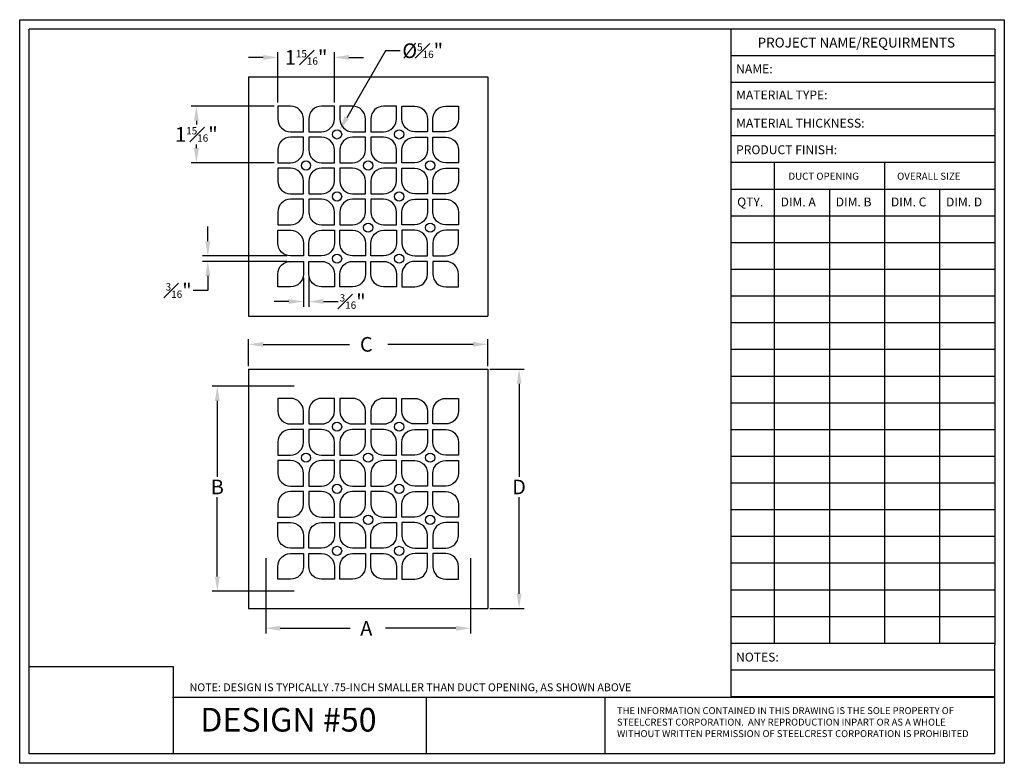
# Model space of a CAD drawing. Extents: x 29 to 251, y -20 to 10.
import ezdxf

# ---------------------------------------------------------------- set-up
doc = ezdxf.new("R2010")
doc.units = 0
doc.header["$MEASUREMENT"] = 0
doc.layers.get('0').update_dxf_attribs({"linetype": 'CONTINUOUS'})
doc.layers.get('Defpoints').update_dxf_attribs({"linetype": 'CONTINUOUS'})
doc.styles.add('GARAMOND', font='GARA.TTF')
doc.dimstyles.new('GARAMOND', dxfattribs={"dimtxt": 0.5, "dimasz": 0.5, "dimexe": 0.18, "dimexo": 0.125, "dimgap": 0.09, "dimtad": 0, "dimtih": 1, "dimtoh": 1, "dimdec": 4, "dimrnd": 0.001, "dimzin": 0, "dimdsep": 46, "dimlunit": 5, "dimtxsty": 'GARAMOND', "dimcen": 0, "dimclrt": 256, "dimadec": 0, "dimazin": 0, "dimtfac": 0.5, "dimtdec": 4, "dimtofl": 0, "dimtmove": 0, "dimatfit": 3, "dimfxl": 1, "dimfrac": 1, "dimtolj": 1, "dimtzin": 0, "dimarcsym": 0})
picture_1 = doc.add_image_def('image1.jpg', size_in_pixel=(511, 310))

# ---------------------------------------------------------------- blocks, each defined once
blk = doc.blocks.new('ROBERT HOLGATE DESIGN_J_18264_1$0$227-1')
for p, q in [((0.4375, 0.4375), (0, 0.4375)), ((0.4375, 0), (0.4375, 0.4375)), ((-0.4375, 0), (-0.4375, -0.4375)), ((-0.4375, -0.4375), (0, -0.4375))]:
    blk.add_line(p, q)
for start, end in [(90, 180), (270, 0)]:
    blk.add_arc((0, 0), 0.4375, start, end)
blk = doc.blocks.new('A$C16149')
for p, q in [((-4.09375, 4.09375), (4.09375, 4.09375)), ((-4.09375, 4.09375), (-4.09375, -4.09375)), ((4.09375, 4.09375), (4.09375, -4.09375)), ((-4.09375, -4.09375), (4.09375, -4.09375))]:
    blk.add_line(p, q)
for centre in [(-1.0625, 2.125), (1.0625, 2.125), (-2.125, 1.0625), (0, 1.0625), (2.125, 1.0625), (-1.0625, 0), (1.0625, 0), (0, -1.0625), (2.125, -1.0625), (-1.0625, -2.125), (1.0625, -2.125)]:
    blk.add_circle(centre, 0.15625)
for p, rotation in [((-2.65625, 2.65625), 90), ((-0.53125, 2.65625), 90), ((-1.59375, 1.59375), 90), ((0.53125, 1.59375), 90), ((-2.65625, 0.53125), 90), ((-0.53125, 0.53125), 90), ((-1.59375, -0.53125), 90), ((0.53125, -0.53125), 90), ((1.59375, -1.59375), 270), ((2.65625, -1.59375), 180), ((1.59375, -2.65625), 180), ((2.65625, -2.65625), 270)]:
    blk.add_blockref('ROBERT HOLGATE DESIGN_J_18264_1$0$227-1', p, dxfattribs=dict(rotation=rotation))
for p in [(-1.59375, 2.65625), (0.53125, 2.65625), (-2.65625, 1.59375), (-0.53125, 1.59375), (-1.59375, 0.53125), (0.53125, 0.53125), (-2.65625, -0.53125), (-0.53125, -0.53125)]:
    blk.add_blockref('ROBERT HOLGATE DESIGN_J_18264_1$0$227-1', p)
at = {"xscale": -1}
for p in [(1.59375, 2.65625), (2.65625, 1.59375), (1.59375, 0.53125), (2.65625, -0.53125)]:
    blk.add_blockref('ROBERT HOLGATE DESIGN_J_18264_1$0$227-1', p, dxfattribs=at)
for p, rotation in [((2.65625, 2.65625), 270), ((1.59375, 1.59375), 270), ((2.65625, 0.53125), 270), ((1.59375, -0.53125), 270), ((-2.65625, -1.59375), 180), ((-1.59375, -1.59375), 89.99999999999999), ((-0.53125, -1.59375), 180), ((0.53125, -1.59375), 89.99999999999999), ((-2.65625, -2.65625), 89.99999999999999), ((-1.59375, -2.65625), 180), ((-0.53125, -2.65625), 89.99999999999999), ((0.53125, -2.65625), 180)]:
    blk.add_blockref('ROBERT HOLGATE DESIGN_J_18264_1$0$227-1', p, dxfattribs=dict(at, rotation=rotation))
blk = doc.blocks.new('*D266')
at = {"color": 0, "linetype": 'Continuous', "lineweight": -2}
for p, q in [((226.593, 2.794), (226.593, 4.517)), ((228.53, 2.794), (228.53, 4.517)), ((226.093, 4.337), (225.593, 4.337)), ((229.03, 4.337), (229.53, 4.337))]:
    blk.add_line(p, q, dxfattribs=at)
at = {"color": 0}
for points in [[(226.093, 4.254), (226.093, 4.421), (226.593, 4.337)], [(229.03, 4.421), (229.03, 4.254), (228.53, 4.337)]]:
    blk.add_solid(points, dxfattribs=at)
at = {"layer": 'Defpoints', "color": 0}
for p in [(228.53, 4.337), (226.593, 2.669), (228.53, 2.669)]:
    blk.add_point(p, dxfattribs=at)
at = {"linetype": 'Continuous', "insert": (227.562, 4.337), "char_height": 0.5, "attachment_point": 5, "style": 'GARAMOND'}
blk.add_mtext('\\A1;1{\\H0.500000x;\\S15#16;}"', dxfattribs=at)
blk = doc.blocks.new('*D267')
at = {"color": 0, "linetype": 'Continuous', "lineweight": -2}
for p, q in [((226.468, 2.669), (223.625, 2.669)), ((223.805, 2.169), (223.805, 2.041)), ((223.805, 1.232), (223.805, 1.361)), ((226.468, 0.732), (223.625, 0.732))]:
    blk.add_line(p, q, dxfattribs=at)
at = {"color": 0}
for points in [[(223.888, 2.169), (223.722, 2.169), (223.805, 2.669)], [(223.722, 1.232), (223.888, 1.232), (223.805, 0.732)]]:
    blk.add_solid(points, dxfattribs=at)
at = {"layer": 'Defpoints', "color": 0}
for p in [(226.593, 2.669), (223.805, 0.732), (226.593, 0.732)]:
    blk.add_point(p, dxfattribs=at)
at = {"linetype": 'Continuous', "insert": (223.805, 1.701), "char_height": 0.5, "attachment_point": 5, "style": 'GARAMOND'}
blk.add_mtext('\\A1;1{\\H0.500000x;\\S15#16;}"', dxfattribs=at)
blk = doc.blocks.new('*D268')
at = {"color": 0, "linetype": 'Continuous', "lineweight": -2}
for p, q in [((230.279, 4.566), (228.952, 2.269)), ((230.779, 4.566), (230.279, 4.566))]:
    blk.add_line(p, q, dxfattribs=at)
at = {"color": 0}
blk.add_solid([(228.88, 2.311), (229.025, 2.227), (228.702, 1.836)], dxfattribs=at)
at = {"layer": 'Defpoints', "color": 0}
for p in [(228.702, 1.836), (228.546, 1.565)]:
    blk.add_point(p, dxfattribs=at)
at = {"linetype": 'Continuous', "insert": (231.556, 4.566), "char_height": 0.5, "attachment_point": 5, "style": 'GARAMOND'}
blk.add_mtext('\\A1;%%c{\\H0.500000x;\\S5#16;}"', dxfattribs=at)
blk = doc.blocks.new('*D269')
at = {"color": 0, "linetype": 'Continuous', "lineweight": -2}
for p, q in [((227.468, -3.206), (227.468, -4.198)), ((227.655, -3.206), (227.655, -4.198)), ((226.968, -4.018), (226.468, -4.018)), ((228.155, -4.018), (228.655, -4.018))]:
    blk.add_line(p, q, dxfattribs=at)
at = {"color": 0}
for points in [[(226.968, -4.101), (226.968, -3.934), (227.468, -4.018)], [(228.155, -3.934), (228.155, -4.101), (227.655, -4.018)]]:
    blk.add_solid(points, dxfattribs=at)
at = {"layer": 'Defpoints', "color": 0}
for p in [(227.468, -3.081), (227.655, -3.081), (227.655, -4.018)]:
    blk.add_point(p, dxfattribs=at)
at = {"linetype": 'Continuous', "insert": (229.156, -4.018), "char_height": 0.5, "attachment_point": 5, "style": 'GARAMOND'}
blk.add_mtext('\\A1;{\\H0.500000x;\\S3#16;}"', dxfattribs=at)
blk = doc.blocks.new('*D270')
at = {"color": 0, "linetype": 'Continuous', "lineweight": -2}
for p, q in [((224.197, -1.956), (224.197, -1.456)), ((226.905, -2.456), (224.017, -2.456)), ((226.905, -2.643), (224.017, -2.643)), ((224.197, -3.143), (224.197, -3.643)), ((224.197, -3.643), (223.697, -3.643))]:
    blk.add_line(p, q, dxfattribs=at)
at = {"color": 0}
for points in [[(224.114, -1.956), (224.281, -1.956), (224.197, -2.456)], [(224.281, -3.143), (224.114, -3.143), (224.197, -2.643)]]:
    blk.add_solid(points, dxfattribs=at)
at = {"layer": 'Defpoints', "color": 0}
for p in [(224.197, -2.643), (227.03, -2.456), (227.03, -2.643)]:
    blk.add_point(p, dxfattribs=at)
at = {"linetype": 'Continuous', "insert": (223.197, -3.643), "char_height": 0.5, "attachment_point": 5, "style": 'GARAMOND'}
blk.add_mtext('\\A1;{\\H0.500000x;\\S3#16;}"', dxfattribs=at)

msp = doc.modelspace()

# ---------------------------------------------------------------- linework, layer by layer
at = {"color": 0, "linetype": 'Continuous'}
for p, q in [((217.75396, 5.6275), (251.4736, 5.6275)), ((217.75396, -19.82276), (217.75396, 5.6275)), ((251.4736, 5.6275), (251.4736, -19.82276)), ((251.15253, 5.30644), (218.07502, 5.30644)), ((242.11091, 5.30644), (242.11091, -17.57311)), ((251.15253, 5.30644), (251.15253, -15.76304)), ((251.15253, 4.3922), (242.11091, 4.3922)), ((251.15253, 3.47796), (242.11091, 3.47796)), ((251.15253, 2.56372), (242.11091, 2.56372)), ((251.15253, 1.64948), (242.11091, 1.64948)), ((251.15253, 0.73524), (242.11091, 0.73524)), ((243.59388, 0.73524), (243.59388, -15.7211)), ((247.37028, 0.73524), (247.37028, -15.7211)), ((251.15253, -0.17901), (242.11091, -0.17901)), ((245.48208, -0.17901), (245.48208, -15.7211)), ((249.25848, -0.17901), (249.25848, -15.7211)), ((251.15253, -1.09325), (242.11091, -1.09325)), ((251.15253, -2.00749), (242.11091, -2.00749)), ((251.15253, -2.92173), (242.11091, -2.92173)), ((251.15253, -3.83597), (242.11091, -3.83597)), ((251.15253, -4.75021), (242.11091, -4.75021)), ((251.15253, -5.66445), (242.11091, -5.66445)), ((251.15253, -6.57869), (242.11091, -6.57869)), ((251.15253, -7.49293), (242.11091, -7.49293)), ((251.15253, -8.40717), (242.11091, -8.40717)), ((251.15253, -9.32142), (242.11091, -9.32142)), ((251.15253, -10.23566), (242.11091, -10.23566)), ((251.15253, -11.1499), (242.11091, -11.1499)), ((251.15253, -12.06414), (242.11091, -12.06414)), ((251.15253, -12.97838), (242.11091, -12.97838)), ((251.15253, -13.89262), (242.11091, -13.89262)), ((251.15253, -14.80686), (242.11091, -14.80686)), ((251.15253, -15.7211), (242.11091, -15.7211)), ((251.15253, -19.50169), (251.15253, -15.76304)), ((251.15253, -16.63534), (242.11091, -16.63534)), ((231.6765, -17.57311), (231.6765, -19.50169)), ((237.79726, -17.57311), (237.79726, -19.50169)), ((251.15253, -17.57311), (237.79726, -17.57311)), ((251.15253, -17.54958), (242.11091, -17.54958)), ((225.87241, -19.50169), (218.07502, -19.50169)), ((234.87951, -19.50169), (225.87241, -19.50169)), ((239.00901, -19.50169), (234.87951, -19.50169)), ((251.15253, -19.50169), (239.00901, -19.50169)), ((251.4736, -19.82276), (217.75396, -19.82276))]:
    msp.add_line(p, q, dxfattribs=at)
at = {"linetype": 'Continuous'}
for p, q in [((218.07502, -19.50169), (218.07502, 5.30644)), ((225.59297, -6.23378), (225.59297, -5.30398)), ((233.78047, -6.23378), (233.78047, -5.30398)), ((226.09297, -5.48398), (229.04886, -5.48398)), ((233.28047, -5.48398), (230.36126, -5.48398)), ((233.85427, -6.33389), (235.03574, -6.33389)), ((227.15087, -6.9202), (224.34144, -6.9202)), ((234.85574, -6.83389), (234.85574, -10.02039)), ((224.52144, -7.4202), (224.52144, -10.01989)), ((224.52144, -13.43509), (224.52144, -10.7104)), ((234.85574, -14.02139), (234.85574, -10.7099)), ((226.17927, -12.80468), (226.17927, -15.38228)), ((233.19417, -12.80468), (233.19417, -15.38228)), ((227.15087, -13.93509), (224.34144, -13.93509)), ((233.85427, -14.52139), (235.03574, -14.52139)), ((226.67927, -15.20228), (229.06988, -15.20228)), ((232.69417, -15.20228), (230.27946, -15.20228)), ((237.79726, -17.57311), (222.98987, -17.57311))]:
    msp.add_line(p, q, dxfattribs=at)
for p, q in [((225.59297, 3.66943), (233.78047, 3.66943)), ((225.59297, 3.66943), (225.59297, -4.51807)), ((233.78047, 3.66943), (233.78047, -4.51807)), ((225.59297, -4.51807), (233.78047, -4.51807))]:
    msp.add_line(p, q)
for centre in [(228.62422, 1.70068), (230.74922, 1.70068), (227.56172, 0.63818), (229.68672, 0.63818), (231.81172, 0.63818), (228.62422, -0.42432), (230.74922, -0.42432), (229.68672, -1.48682), (231.81172, -1.48682), (228.62422, -2.54932), (230.74922, -2.54932)]:
    msp.add_circle(centre, 0.15625)
for points in [[(226.09297, -5.40064), (226.09297, -5.56731), (225.59297, -5.48398)], [(233.28047, -5.56731), (233.28047, -5.40064), (233.78047, -5.48398)], [(234.93908, -6.83389), (234.77241, -6.83389), (234.85574, -6.33389)], [(224.60477, -7.4202), (224.4381, -7.4202), (224.52144, -6.9202)], [(224.4381, -13.43509), (224.60477, -13.43509), (224.52144, -13.93509)], [(234.77241, -14.02139), (234.93908, -14.02139), (234.85574, -14.52139)], [(226.67927, -15.11894), (226.67927, -15.28561), (226.17927, -15.20228)], [(232.69417, -15.28561), (232.69417, -15.11894), (233.19417, -15.20228)]]:
    msp.add_solid(points)

# ---------------------------------------------------------------- block references
for p, rotation in [((227.03047, 2.23193), 90), ((229.15547, 2.23193), 90), ((228.09297, 1.16943), 90), ((230.21797, 1.16943), 90), ((227.03047, 0.10693), 90), ((229.15547, 0.10693), 90), ((228.09297, -0.95557), 90), ((230.21797, -0.95557), 90), ((231.28047, -2.01807), 270), ((232.34297, -2.01807), 180), ((231.28047, -3.08057), 180), ((232.34297, -3.08057), 270)]:
    msp.add_blockref('ROBERT HOLGATE DESIGN_J_18264_1$0$227-1', p, dxfattribs=dict(rotation=rotation))
for p in [(228.09297, 2.23193), (230.21797, 2.23193), (227.03047, 1.16943), (229.15547, 1.16943), (228.09297, 0.10693), (230.21797, 0.10693), (227.03047, -0.95557), (229.15547, -0.95557)]:
    msp.add_blockref('ROBERT HOLGATE DESIGN_J_18264_1$0$227-1', p)
at = {"xscale": -1}
for p in [(231.28047, 2.23193), (232.34297, 1.16943), (231.28047, 0.10693), (232.34297, -0.95557)]:
    msp.add_blockref('ROBERT HOLGATE DESIGN_J_18264_1$0$227-1', p, dxfattribs=at)
for p, rotation in [((232.34297, 2.23193), 270), ((231.28047, 1.16943), 270), ((232.34297, 0.10693), 270), ((231.28047, -0.95557), 270), ((227.03047, -2.01807), 180), ((228.09297, -2.01807), 89.99999999999997), ((229.15547, -2.01807), 180), ((230.21797, -2.01807), 89.99999999999997), ((227.03047, -3.08057), 89.99999999999997), ((228.09297, -3.08057), 180), ((229.15547, -3.08057), 89.99999999999997), ((230.21797, -3.08057), 180)]:
    msp.add_blockref('ROBERT HOLGATE DESIGN_J_18264_1$0$227-1', p, dxfattribs=dict(at, rotation=rotation))
at = {"linetype": 'Continuous'}
msp.add_blockref('A$C16149', (229.68672, -10.42764), dxfattribs=at)

# ---------------------------------------------------------------- texts
at = {"color": 0, "linetype": 'Continuous', "style": 'GARAMOND'}
for s, height, p in [('PROJECT NAME/REQUIRMENTS', 0.3381263, (243.0246, 4.67527)), ('NAME:', 0.304314, (242.29032, 3.79381)), ('MATERIAL TYPE:', 0.3043137, (242.28789, 2.89934)), ('MATERIAL THICKNESS:', 0.3043137, (242.28814, 1.93375)), ('PRODUCT FINISH:', 0.3043137, (242.28562, 1.0252)), ('DUCT OPENING', 0.2434509, (244.08271, 0.14942)), ('OVERALL SIZE', 0.2434509, (247.80165, 0.14942)), ('QTY.', 0.304314, (242.32529, -0.76245)), ('DIM. A', 0.304314, (243.81286, -0.76245)), ('DIM. B', 0.304314, (245.70106, -0.76245)), ('DIM. C', 0.304314, (247.58926, -0.76245)), ('DIM. D', 0.304314, (249.47746, -0.76245)), ('NOTES:', 0.304314, (242.28562, -16.33949)), ('NOTE: DESIGN IS TYPICALLY .75-INCH SMALLER THAN DUCT OPENING, AS SHOWN ABOVE', 0.2689217, (223.56997, -17.35582)), ('DESIGN #50', 0.809794, (223.93716, -18.73679))]:
    msp.add_text(s, height=height, dxfattribs=at).set_placement(p)
at = {"linetype": 'Continuous', "char_height": 0.5, "attachment_point": 5, "style": 'GARAMOND'}
for s, insert in [('{\\A1;C}', (229.62422, -5.48398)), ('{\\A1;B}', (224.52144, -10.36514)), ('{\\A1;D}', (234.85574, -10.36514)), ('{\\A1;A}', (229.62422, -15.20228))]:
    msp.add_mtext(s, dxfattribs=dict(at, insert=insert))
at = {"color": 0, "linetype": 'Continuous', "insert": (238.20995, -17.90196), "char_height": 0.20673445, "width": 12.7875841, "attachment_point": 1, "style": 'GARAMOND'}
msp.add_mtext('{\\H1.143x;THE INFORMATION CONTAINED IN THIS DRAWING IS THE SOLE PROPERTY OF STEELCREST CORPORATION.  ANY REPRODUCTION INPART OR AS A WHOLE WITHOUT WRITTEN PERMISSION OF STEELCREST CORPORATION IS PROHIBITED}', dxfattribs=at)

# ---------------------------------------------------------------- dimensions: what is measured, and where the dimension line sits
at = {"linetype": 'Continuous'}
dim = msp.add_diameter_dim_2p(p1=(228.5461, 1.56536), p2=(228.70235, 1.836), dimstyle='GARAMOND', override={"dimpost": '"'}, dxfattribs=at)
dim.commit()
dim.dimension.update_dxf_attribs({"geometry": '*D268', "text_midpoint": (231.5556, 4.56605), "dimtype": 163})
for base, p1, p2, picture, middle in [((228.53047, 4.3375), (226.59297, 2.66943), (228.53047, 2.66943), '*D266', (227.56172, 4.3375)), ((227.65547, -4.01768), (227.46797, -3.08057), (227.65547, -3.08057), '*D269', (229.15563, -4.01768))]:
    dim = msp.add_linear_dim(base=base, p1=p1, p2=p2, dimstyle='GARAMOND', override={"dimpost": '"'}, dxfattribs=at)
    dim.commit()
    dim.dimension.update_dxf_attribs({"geometry": picture, "text_midpoint": middle})
for base, p1, p2, picture, middle in [((223.80499, 0.73193), (226.59297, 2.66943), (226.59297, 0.73193), '*D267', (223.80499, 1.70068)), ((224.19739, -2.64307), (227.03047, -2.45557), (227.03047, -2.64307), '*D270', (223.19723, -3.64307))]:
    dim = msp.add_linear_dim(base=base, p1=p1, p2=p2, angle=90, dimstyle='GARAMOND', override={"dimpost": '"'}, dxfattribs=at)
    dim.commit()
    dim.dimension.update_dxf_attribs({"geometry": picture, "text_midpoint": middle})

# ---------------------------------------------------------------- referenced raster images: frames only (the image files are external)
image = msp.add_image(picture_1, insert=(218.07901, -19.50169), size_in_units=(4.93063, 2.99119))
image.dxf.flags = 7

doc.saveas('drawing.dxf')
